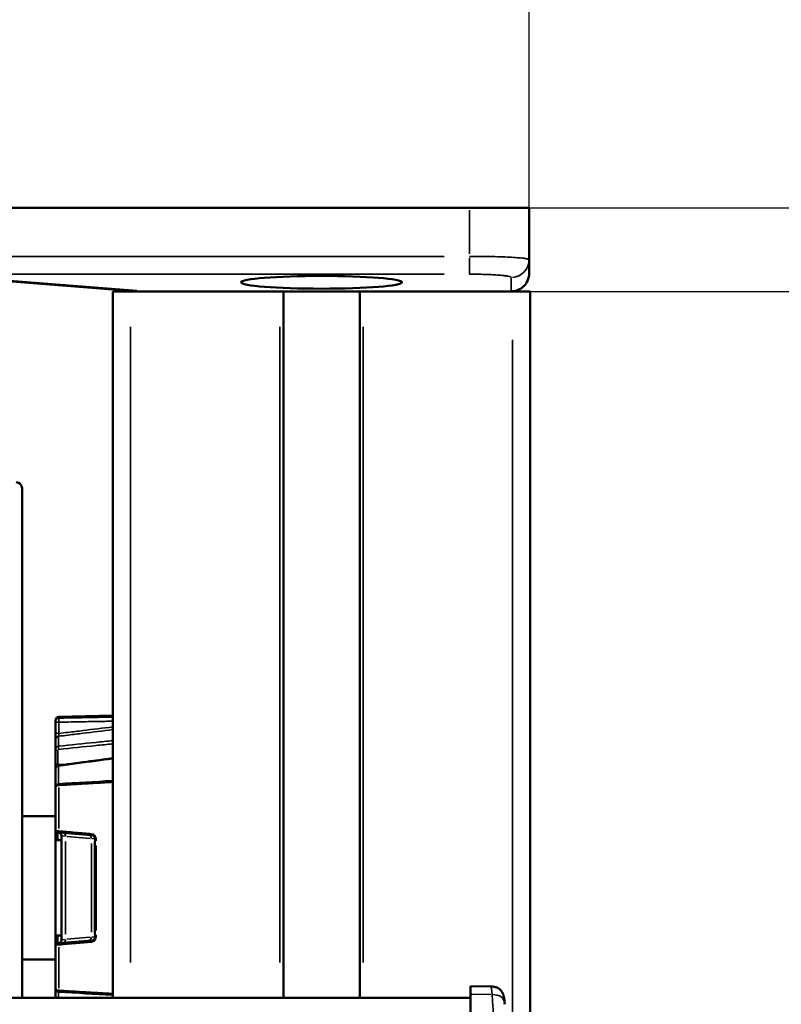
# Model space of a CAD drawing. Units: millimetres. Extents: x 138 to 4150, y 20 to 2950.
# Drawn here: x 1319 to 1383, y 2373 to 2456 of the extents above; entities that cross this region are included whole.
import ezdxf

# ---------------------------------------------------------------- set-up
doc = ezdxf.new("R2010")
doc.units = ezdxf.units.MM
doc.header["$LTSCALE"] = 10
for name, color, linetype, lineweight in [('Dimension (ISO)', 7, 'Continuous', 25), ('Visible (ISO)', 7, 'Continuous', 50), ('Visible Narrow (ISO)', 7, 'Continuous', 35)]:
    doc.layers.add(name, color=color, linetype=linetype, lineweight=lineweight)
doc.styles.add('Standardtext', font='GENISO.shx')
doc.dimstyles.new('Default (ISO)', dxfattribs={"dimscale": 10, "dimtxt": 3.5, "dimasz": 4, "dimexe": 2, "dimexo": 0, "dimgap": 0.35, "dimtad": 1, "dimrnd": 1e-08, "dimtxsty": 'Standardtext', "dimblk": 'Filled-3', "dimcen": 0.09, "dimdle": 15, "dimclrd": 256, "dimclre": 256, "dimclrt": 256, "dimadec": 1, "dimazin": 2, "dimtfac": 1, "dimtdec": 3, "dimtmove": 0, "dimatfit": 3, "dimldrblk": 'Filled-3', "dimfxl": 1, "dimtolj": 1, "dimlwd": 25, "dimlwe": 25, "dimarcsym": 0})

# ---------------------------------------------------------------- blocks, each defined once
blk = doc.blocks.new('Filled-3')
at = {"color": 0}
for p, q in [((0, 0), (-1, 0.125)), ((-1, 0.125), (-1, -0.125)), ((-1, 0), (0, 0)), ((-1, -0.125), (0, 0))]:
    blk.add_line(p, q, dxfattribs=at)
at = {"color": 0, "flags": 128}
blk.add_lwpolyline([(-1, -0.125), (0, 0), (-1, 0.125), (-1, -0.125)], dxfattribs=at)
at = {"color": 0}
blk.add_solid([(-1, -0.125), (0, 0), (-1, 0.125), (-1, -0.125)], dxfattribs=at)
blk = doc.blocks.new('*D25')
at = {"layer": 'Defpoints', "color": 0, "transparency": 16777216}
for p in [(1356.99, 2439.738), (1356.99, 939.938), (1632.514, 939.938)]:
    blk.add_point(p, dxfattribs=at)
at = {"layer": 'Dimension (ISO)', "color": 208, "lineweight": 25, "true_color": 0x3f003f, "transparency": 16777216}
for p, q in [((1356.99, 2439.738), (1652.514, 2439.738)), ((1632.514, 2399.738), (1632.514, 979.938)), ((1356.99, 939.938), (1652.514, 939.938))]:
    blk.add_line(p, q, dxfattribs=at)
at = {"layer": 'Dimension (ISO)', "color": 208, "lineweight": 25, "true_color": 0x3f003f, "transparency": 16777216, "xscale": 40, "yscale": 40, "zscale": 40}
for p, rotation in [((1632.514, 2439.738), 90), ((1632.514, 939.938), 270)]:
    blk.add_blockref('Filled-3', p, dxfattribs=dict(at, rotation=rotation))
at = {"layer": 'Dimension (ISO)', "lineweight": 25, "transparency": 16777216, "insert": (1583.995, 1693.838), "char_height": 35, "attachment_point": 2, "rotation": 90, "style": 'Standardtext'}
blk.add_mtext('\\A1; \\f|b0|i0;\\H0.0000;Height', dxfattribs=at)
blk = doc.blocks.new('*D26')
at = {"layer": 'Defpoints', "color": 0, "transparency": 16777216}
for p in [(1362.09, 2432.738), (1512.09, 2432.738), (1362.09, 1032.738)]:
    blk.add_point(p, dxfattribs=at)
at = {"layer": 'Dimension (ISO)', "color": 208, "lineweight": 25, "true_color": 0x3f003f, "transparency": 16777216}
for p, q in [((1362.09, 2432.738), (1532.09, 2432.738)), ((1512.09, 1072.738), (1512.09, 2392.738)), ((1362.09, 1032.738), (1532.09, 1032.738))]:
    blk.add_line(p, q, dxfattribs=at)
at = {"layer": 'Dimension (ISO)', "color": 208, "lineweight": 25, "true_color": 0x3f003f, "transparency": 16777216, "xscale": 40, "yscale": 40, "zscale": 40}
for p, rotation in [((1512.09, 2432.738), 90), ((1512.09, 1032.738), 270)]:
    blk.add_blockref('Filled-3', p, dxfattribs=dict(at, rotation=rotation))
at = {"layer": 'Dimension (ISO)', "lineweight": 25, "transparency": 16777216, "insert": (1463.572, 1732.738), "char_height": 35, "attachment_point": 2, "rotation": 90, "style": 'Standardtext'}
blk.add_mtext('\\A1; \\f|b0|i0;\\H0.0000;Height-100', dxfattribs=at)
blk = doc.blocks.new('*D27')
at = {"layer": 'Defpoints', "color": 0, "transparency": 16777216}
for p in [(1361.99, 2580.64), (592.19, 2439.738), (1361.99, 2439.738)]:
    blk.add_point(p, dxfattribs=at)
at = {"layer": 'Dimension (ISO)', "color": 208, "lineweight": 25, "true_color": 0x3f003f, "transparency": 16777216}
for p, q in [((592.19, 2439.738), (592.19, 2600.64)), ((1361.99, 2439.738), (1361.99, 2600.64)), ((632.19, 2580.64), (1321.99, 2580.64))]:
    blk.add_line(p, q, dxfattribs=at)
at = {"layer": 'Dimension (ISO)', "color": 208, "lineweight": 25, "true_color": 0x3f003f, "transparency": 16777216, "xscale": 40, "yscale": 40, "zscale": 40, "rotation": 180}
blk.add_blockref('Filled-3', (592.19, 2580.64), dxfattribs=at)
at = {"layer": 'Dimension (ISO)', "color": 208, "lineweight": 25, "true_color": 0x3f003f, "transparency": 16777216, "xscale": 40, "yscale": 40, "zscale": 40}
blk.add_blockref('Filled-3', (1361.99, 2580.64), dxfattribs=at)
at = {"layer": 'Dimension (ISO)', "lineweight": 25, "transparency": 16777216, "insert": (977.09, 2619.14), "char_height": 35, "attachment_point": 2, "style": 'Standardtext'}
blk.add_mtext('\\A1; \\f|b0|i0;\\H0.0000;Width', dxfattribs=at)

msp = doc.modelspace()

# ---------------------------------------------------------------- linework, layer by layer
at = {"layer": 'Visible (ISO)'}
for p, q in [((1314.49, 2439.738), (1356.99, 2439.738)), ((1361.99, 2439.738), (1356.99, 2439.738)), ((1361.99, 2439.738), (1361.99, 2435.396)), ((1361.99, 2435.396), (1361.99, 2434.238)), ((1329.19, 2432.738), (1311.629, 2434.125)), ((1328.59, 2432.738), (1327.09, 2432.738)), ((1327.09, 2373.531), (1327.09, 2432.738)), ((1328.59, 2432.738), (1341.09, 2432.738)), ((1341.39, 2432.738), (1341.09, 2432.738)), ((1341.39, 2432.738), (1347.79, 2432.738)), ((1341.39, 2373.531), (1341.39, 2432.738)), ((1347.79, 2432.738), (1348.09, 2432.738)), ((1347.79, 2373.531), (1347.79, 2432.738)), ((1360.59, 2432.738), (1348.09, 2432.738)), ((1360.59, 2432.738), (1362.09, 2432.738)), ((1362.09, 1032.738), (1362.09, 2432.738)), ((1319.49, 2416.238), (1319.49, 2373.531)), ((1322.29, 2396.671), (1322.29, 2396.77)), ((1322.29, 2396.671), (1322.29, 2395.727)), ((1322.583, 2397.07), (1327.09, 2397.188)), ((1322.29, 2395.727), (1322.29, 2395.154)), ((1322.29, 2394.345), (1322.29, 2395.154)), ((1322.29, 2394.345), (1322.29, 2393.169)), ((1322.29, 2393.169), (1322.29, 2392.708)), ((1322.29, 2391.145), (1322.29, 2392.708)), ((1322.29, 2387.499), (1322.29, 2391.145)), ((1319.49, 2388.738), (1322.29, 2388.738)), ((1322.29, 2377.976), (1322.29, 2387.499)), ((1322.382, 2387.4), (1322.576, 2387.383)), ((1322.576, 2387.383), (1325.312, 2387.143)), ((1322.79, 2378.386), (1322.79, 2387.089)), ((1322.29, 2386.738), (1322.79, 2386.738)), ((1325.59, 2378.817), (1325.59, 2386.658)), ((1322.29, 2378.738), (1322.79, 2378.738)), ((1322.29, 2374.33), (1322.29, 2377.976)), ((1322.576, 2378.093), (1322.382, 2378.076)), ((1325.312, 2378.332), (1322.576, 2378.093)), ((1319.49, 2376.738), (1322.29, 2376.738)), ((1357.09, 2374.499), (1357.09, 2374.476)), ((1358.787, 2374.469), (1357.09, 2374.499)), ((1357.09, 2374.476), (1357.09, 2373.825)), ((1322.29, 2373.531), (1322.29, 2374.33)), ((1357.09, 2373.825), (1357.09, 2368.348)), ((597.09, 2373.531), (1357.09, 2373.531)), ((1359.954, 2372.98), (1359.954, 2372.979))]:
    msp.add_line(p, q, dxfattribs=at)
for centre, radius, start, end in [((1360.49, 2434.238), 1.5, 269.99999, 0), ((1318.99, 2416.238), 0.5, 0.00001, 90), ((1322.59, 2396.77), 0.3, 91.5, 180), ((1322.59, 2391.145), 0.3, 93.34691, 180), ((1322.39, 2387.499), 0.1, 180, 265), ((1322.49, 2387.089), 0.3, 0, 85), ((1322.39, 2377.976), 0.1, 95, 180), ((1322.49, 2378.386), 0.3, 275, 0), ((1322.59, 2374.33), 0.3, 180, 266.65309)]:
    msp.add_arc(centre, radius, start, end, dxfattribs=at)
msp.add_ellipse((1344.59, 2433.496), major_axis=(-6.75, 0), ratio=0.079003, dxfattribs=at)
for centre, major_axis, start_param, end_param in [((1462.897, -742.047), (-4978.854, -335.754), 4.697289, 4.698196), ((1463.142, 5513.089), (4987.7, -336.351), 4.726583, 4.727488)]:
    msp.add_ellipse(centre, major_axis=major_axis, ratio=0.628466, start_param=start_param, end_param=end_param, dxfattribs=at)
for points, knots in [([(1327.09, 2393.598), (1326.826, 2393.562), (1326.561, 2393.527), (1325.881, 2393.436), (1325.464, 2393.38), (1324.632, 2393.269), (1324.216, 2393.213), (1323.383, 2393.102), (1322.967, 2393.046), (1322.551, 2392.99)], [0.1720565, 0.1720565, 0.1720565, 0.1720565, 0.2521753, 0.2521753, 0.3782629, 0.3782629, 0.5043506, 0.5043506, 0.6304382, 0.6304382, 0.6304382, 0.6304382]), ([(1322.551, 2392.99), (1322.526, 2392.987), (1322.501, 2392.98), (1322.453, 2392.962), (1322.43, 2392.949), (1322.386, 2392.918), (1322.366, 2392.899), (1322.331, 2392.854), (1322.317, 2392.828), (1322.296, 2392.772), (1322.291, 2392.741), (1322.29, 2392.71), (1322.29, 2392.709), (1322.29, 2392.708)], [0, 0, 0, 0, 0.00288384, 0.00288384, 0.00576768, 0.00576768, 0.00865152, 0.00865152, 0.01153536, 0.01153536, 0.01434624, 0.01434624, 0.0144192, 0.0144192, 0.0144192, 0.0144192]), ([(1358.787, 2374.469), (1358.893, 2374.468), (1358.999, 2374.458), (1359.183, 2374.419), (1359.263, 2374.394), (1359.387, 2374.337), (1359.435, 2374.31), (1359.55, 2374.23), (1359.611, 2374.17), (1359.7, 2374.056), (1359.732, 2374.003), (1359.757, 2373.953)], [0, 0, 0, 0, 0.0319458, 0.0319458, 0.0572435, 0.0572435, 0.074338, 0.074338, 0.1022919, 0.1022919, 0.1259869, 0.1259869, 0.1259869, 0.1259869]), ([(1359.757, 2373.953), (1359.791, 2373.885), (1359.814, 2373.821), (1359.852, 2373.698), (1359.866, 2373.641), (1359.9, 2373.473), (1359.913, 2373.37), (1359.937, 2373.17), (1359.946, 2373.079), (1359.954, 2372.98)], [0, 0, 0, 0, 0.0294404, 0.0294404, 0.0639664, 0.0639664, 0.1362338, 0.1362338, 0.1900007, 0.1900007, 0.1900007, 0.1900007])]:
    msp.add_open_spline(points, degree=3, knots=knots, dxfattribs=at)
msp.add_open_spline([(1358.787, 2374.469), (1358.787, 2374.469), (1358.787, 2374.469), (1358.787, 2374.469)], degree=3, dxfattribs=at)
at = {"layer": 'Visible Narrow (ISO)'}
for p, q in [((1356.99, 2439.534), (1356.99, 2435.876)), ((1316.615, 2435.672), (1354.865, 2435.672)), ((1356.99, 2435.56), (1356.99, 2434.19)), ((1313.308, 2434.055), (1329.101, 2432.807)), ((1316.615, 2434.177), (1354.865, 2434.177)), ((1360.49, 2433.842), (1360.49, 2432.796)), ((1328.59, 2376.492), (1328.59, 2429.777)), ((1341.09, 2376.492), (1341.09, 2429.777)), ((1348.09, 2376.492), (1348.09, 2429.777)), ((1360.59, 2355.51), (1360.59, 2428.673)), ((1322.583, 2397.069), (1322.583, 2396.978)), ((1322.575, 2395.727), (1322.575, 2396.577)), ((1322.551, 2395.423), (1322.551, 2394.675)), ((1322.482, 2393.144), (1322.482, 2394.202)), ((1322.551, 2392.881), (1322.551, 2391.525)), ((1322.583, 2391.15), (1322.583, 2387.719)), ((1322.39, 2386.776), (1322.39, 2387.371)), ((1322.49, 2387.363), (1322.49, 2386.775)), ((1322.791, 2387.089), (1323.11, 2387.059)), ((1323.252, 2387.047), (1325.199, 2386.876)), ((1325.334, 2386.865), (1325.588, 2386.844)), ((1325.59, 2386.844), (1325.59, 2386.844)), ((1323.144, 2378.851), (1323.144, 2386.624)), ((1325.307, 2386.454), (1325.307, 2379.021)), ((1325.688, 2386.299), (1325.688, 2379.176)), ((1322.39, 2378.104), (1322.39, 2378.699)), ((1322.49, 2378.7), (1322.49, 2378.113)), ((1325.199, 2378.599), (1323.252, 2378.429)), ((1325.588, 2378.631), (1325.334, 2378.611)), ((1325.59, 2378.631), (1325.59, 2378.631)), ((1322.583, 2377.756), (1322.583, 2374.325)), ((1323.11, 2378.416), (1322.791, 2378.386)), ((1357.176, 2374.475), (1358.72, 2374.448)), ((1322.551, 2374.007), (1322.551, 2373.556)), ((1357.18, 2373.824), (1358.791, 2373.8))]:
    msp.add_line(p, q, dxfattribs=at)
for centre, major_axis, ratio, start_param, end_param in [((1360.49, 2435.396), (1.5, 0), 0.996894, 4.790928, 6.204645), ((1322.59, 2396.671), (-0.3, 0), 0.992945, 4.8158, 6.205954), ((1322.59, 2396.671), (-0.3, 0), 0.156434, 0.075922, 1.442515), ((1322.59, 2396.671), (-0.006, 0.3), 0.056076, 0.199381, 1.646207), ((1322.59, 2395.727), (-0.3, 0), 0.156434, 0.075922, 1.442515), ((1322.59, 2395.154), (-0.3, 0), 0.988151, 4.915284, 6.21119), ((1322.49, 2394.345), (-0.2, 0), 0.4192, 0.076358, 1.450805), ((1322.577, 2394.433), (-0.02, 0.199), 0.094655, 0.472092, 1.915413), ((1322.49, 2393.169), (-0.2, 0), 0.4192, 0.076358, 1.450805), ((1882.222, 2372.617), (-705.627, 12.922), 0.023785, 5.62706, 5.628857), ((1322.577, 2392.792), (-0.027, 0.198), 0.040886, 0.032385, 0.615307), ((1322.59, 2391.145), (-0.3, 0), 0.599161, 4.8158, 6.205954), ((1322.59, 2391.145), (-0.018, 0.299), 0.011039, 5.401617, 6.236787), ((1322.585, 2387.482), (-0.0087, -0.0996), 0.058387, 4.471735, 6.187846), ((1322.865, 2387.056), (0.026, 0.299), 0.928763, 4.867953, 6.208699), ((1325.029, 2386.867), (0.026, 0.299), 0.928763, 4.867953, 6.208699), ((1325.32, 2387.243), (-0.0087, -0.0996), 0.05632, 4.490112, 6.188813), ((1325.69, 2386.857), (-0.0999, -0.0037), 0.288513, 4.804932, 6.191347), ((1325.69, 2386.844), (-0.1, -0.0004), 0.286985, 4.814023, 6.192738), ((1325.29, 2386.844), (0, 0.3), 0.999899, 4.714025, 4.743466), ((1325.69, 2386.658), (-0.1, 0), 0.273882, 4.8158, 6.205954), ((1325.029, 2378.608), (0.026, -0.299), 0.928763, 0.074486, 1.415232), ((1325.29, 2378.631), (0.01, 0.3), 0.999901, 4.714025, 4.743466), ((1325.69, 2378.631), (-0.1, 0.0004), 0.286985, 0.090447, 1.469162), ((1325.69, 2378.618), (-0.0999, 0.0037), 0.288513, 0.091838, 1.478254), ((1325.69, 2378.817), (-0.1, 0), 0.273882, 0.077231, 1.467386), ((1322.585, 2377.993), (-0.0087, 0.0996), 0.058387, 0.09534, 1.811451), ((1322.865, 2378.419), (0.026, -0.299), 0.928763, 0.074486, 1.415232), ((1325.32, 2378.232), (-0.0087, 0.0996), 0.05632, 0.094372, 1.793074), ((1322.59, 2374.33), (-0.3, 0), 0.599161, 0.077231, 1.467386), ((1322.59, 2374.33), (-0.018, -0.299), 0.011039, 0.046398, 0.881568)]:
    msp.add_ellipse(centre, major_axis=major_axis, ratio=ratio, start_param=start_param, end_param=end_param, dxfattribs=at)
for points, knots in [([(1356.99, 2435.672), (1357.317, 2435.672), (1357.971, 2435.669), (1358.914, 2435.653), (1359.784, 2435.627), (1360.547, 2435.593), (1361.173, 2435.55), (1361.639, 2435.502), (1361.926, 2435.45), (1361.99, 2435.414), (1361.99, 2435.396)], [0, 0, 0, 0, 0.125, 0.25, 0.375, 0.5, 0.625, 0.75, 0.875, 0.99998, 0.99998, 0.99998, 0.99998]), ([(1356.99, 2434.177), (1357.198, 2434.177), (1357.402, 2434.175), (1357.604, 2434.173), (1357.626, 2434.172), (1357.649, 2434.172), (1357.672, 2434.172), (1357.881, 2434.168), (1358.088, 2434.164), (1358.287, 2434.157), (1358.301, 2434.157), (1358.314, 2434.156), (1358.328, 2434.156), (1358.534, 2434.149), (1358.731, 2434.141), (1358.916, 2434.131), (1358.922, 2434.131), (1358.928, 2434.131), (1358.933, 2434.13), (1359.124, 2434.12), (1359.302, 2434.109), (1359.464, 2434.096), (1359.626, 2434.083), (1359.773, 2434.069), (1359.9, 2434.054), (1359.905, 2434.053), (1359.911, 2434.053), (1359.916, 2434.052), (1360.036, 2434.038), (1360.14, 2434.022), (1360.224, 2434.006), (1360.231, 2434.005), (1360.237, 2434.004), (1360.244, 2434.002), (1360.322, 2433.987), (1360.382, 2433.971), (1360.423, 2433.954), (1360.428, 2433.952), (1360.433, 2433.95), (1360.438, 2433.948), (1360.473, 2433.933), (1360.49, 2433.917), (1360.49, 2433.9)], [0, 0, 0, 0, 0.112284, 0.112284, 0.112284, 0.125, 0.125, 0.125, 0.241827, 0.241827, 0.241827, 0.25, 0.25, 0.25, 0.371289, 0.371289, 0.371289, 0.375, 0.375, 0.375, 0.5, 0.5, 0.5, 0.625, 0.625, 0.625, 0.630225, 0.630225, 0.630225, 0.75, 0.75, 0.75, 0.759687, 0.759687, 0.759687, 0.875, 0.875, 0.875, 0.889242, 0.889242, 0.889242, 1, 1, 1, 1]), ([(1322.575, 2396.624), (1322.846, 2396.629), (1323.118, 2396.634), (1323.873, 2396.649), (1324.356, 2396.659), (1324.84, 2396.668), (1325.366, 2396.678), (1325.892, 2396.688), (1326.643, 2396.702), (1326.867, 2396.706), (1327.09, 2396.711)], [1.0147941, 1.0147941, 1.0147941, 1.0147941, 1.01743052, 1.01743052, 1.02211235, 1.02211235, 1.02211235, 1.02719458, 1.02719458, 1.02934877, 1.02934877, 1.02934877, 1.02934877]), ([(1327.09, 2397.054), (1326.869, 2397.05), (1326.648, 2397.046), (1325.9, 2397.032), (1325.374, 2397.022), (1324.848, 2397.012), (1324.364, 2397.003), (1323.88, 2396.994), (1323.126, 2396.979), (1322.854, 2396.974), (1322.583, 2396.968)], [-1.02932359, -1.02932359, -1.02932359, -1.02932359, -1.02719458, -1.02719458, -1.02211235, -1.02211235, -1.02211235, -1.01743052, -1.01743052, -1.0147941, -1.0147941, -1.0147941, -1.0147941]), ([(1322.551, 2395.448), (1322.817, 2395.48), (1323.083, 2395.513), (1323.768, 2395.596), (1324.188, 2395.647), (1324.608, 2395.698), (1325.435, 2395.799), (1326.263, 2395.9), (1327.09, 2396)], [-1.0845215, -1.0845215, -1.0845215, -1.0845215, -1.0040258, -1.0040258, -0.8768464, -0.8768464, -0.8768464, -0.6260894, -0.6260894, -0.6260894, -0.6260894]), ([(1327.09, 2396.228), (1326.258, 2396.128), (1325.425, 2396.027), (1324.592, 2395.925), (1324.172, 2395.874), (1323.752, 2395.823), (1323.08, 2395.741), (1322.827, 2395.71), (1322.575, 2395.68)], [0.6245101, 0.6245101, 0.6245101, 0.6245101, 0.8768464, 0.8768464, 0.8768464, 1.0040258, 1.0040258, 1.0805728, 1.0805728, 1.0805728, 1.0805728]), ([(1322.551, 2395.448), (1322.55, 2395.45), (1322.549, 2395.456), (1322.548, 2395.477), (1322.549, 2395.497), (1322.554, 2395.554), (1322.56, 2395.593), (1322.569, 2395.649), (1322.572, 2395.665), (1322.575, 2395.68)], [-0.07856331, -0.07856331, -0.07856331, -0.07856331, -0.06416413, -0.06416413, -0.04112544, -0.04112544, -0.01117514, -0.01117514, 0, 0, 0, 0]), ([(1327.09, 2395.08), (1326.618, 2395.032), (1326.145, 2394.984), (1324.632, 2394.83), (1323.592, 2394.723), (1322.551, 2394.617)], [-0.4583443, -0.4583443, -0.4583443, -0.4583443, -0.3152191, -0.3152191, 0, 0, 0, 0]), ([(1322.551, 2394.617), (1322.522, 2394.613), (1322.492, 2394.606), (1322.422, 2394.576), (1322.383, 2394.548), (1322.313, 2394.466), (1322.29, 2394.405), (1322.29, 2394.345)], [-0.0144192, -0.0144192, -0.0144192, -0.0144192, -0.01141549, -0.01141549, -0.00660955, -0.00660955, 0, 0, 0, 0]), ([(1322.482, 2394.261), (1322.482, 2394.281), (1322.489, 2394.301), (1322.513, 2394.328), (1322.525, 2394.337), (1322.549, 2394.346), (1322.559, 2394.349), (1322.569, 2394.35)], [0, 0, 0, 0, 0.00660955, 0.00660955, 0.01141549, 0.01141549, 0.0144192, 0.0144192, 0.0144192, 0.0144192]), ([(1322.569, 2394.35), (1323.609, 2394.457), (1324.65, 2394.563), (1326.157, 2394.718), (1326.624, 2394.765), (1327.09, 2394.813)], [0, 0, 0, 0, 0.3152191, 0.3152191, 0.4565893, 0.4565893, 0.4565893, 0.4565893]), ([(1322.551, 2392.949), (1323.592, 2393.089), (1324.632, 2393.229), (1326.145, 2393.432), (1326.618, 2393.496), (1327.09, 2393.559)], [-0.6304382, -0.6304382, -0.6304382, -0.6304382, -0.3152191, -0.3152191, -0.1720939, -0.1720939, -0.1720939, -0.1720939]), ([(1322.29, 2392.708), (1322.29, 2392.732), (1322.295, 2392.757), (1322.318, 2392.816), (1322.343, 2392.851), (1322.423, 2392.916), (1322.486, 2392.942), (1322.551, 2392.949)], [-0.0144192, -0.0144192, -0.0144192, -0.0144192, -0.01141736, -0.01141736, -0.00661441, -0.00661441, 0, 0, 0, 0]), ([(1322.48, 2392.972), (1322.48, 2392.979), (1322.48, 2392.986), (1322.481, 2393.025), (1322.481, 2393.056), (1322.482, 2393.085)], [-0.01664319, -0.01664319, -0.01664319, -0.01664319, -0.01363223, -0.01363223, 0, 0, 0, 0]), ([(1322.583, 2391.325), (1322.854, 2391.341), (1323.126, 2391.357), (1323.88, 2391.402), (1324.364, 2391.43), (1324.848, 2391.459), (1325.374, 2391.49), (1325.9, 2391.521), (1326.648, 2391.565), (1326.869, 2391.578), (1327.09, 2391.591)], [1.0147941, 1.0147941, 1.0147941, 1.0147941, 1.01743052, 1.01743052, 1.02211235, 1.02211235, 1.02211235, 1.02719458, 1.02719458, 1.02932359, 1.02932359, 1.02932359, 1.02932359]), ([(1322.583, 2387.515), (1322.554, 2387.517), (1322.526, 2387.518), (1322.456, 2387.52), (1322.417, 2387.52), (1322.344, 2387.516), (1322.314, 2387.512), (1322.294, 2387.505), (1322.29, 2387.502), (1322.29, 2387.499)], [-0.0322576, -0.0322576, -0.0322576, -0.0322576, -0.02653497, -0.02653497, -0.01737878, -0.01737878, -0.00547573, -0.00547573, 0, 0, 0, 0]), ([(1325.318, 2387.274), (1325.109, 2387.293), (1324.9, 2387.311), (1324.448, 2387.351), (1324.203, 2387.373), (1323.96, 2387.394), (1323.71, 2387.416), (1323.461, 2387.438), (1323.002, 2387.478), (1322.792, 2387.497), (1322.583, 2387.515)], [-0.97477095, -0.97477095, -0.97477095, -0.97477095, -0.97091872, -0.97091872, -0.96639507, -0.96639507, -0.96639507, -0.96176945, -0.96176945, -0.95785403, -0.95785403, -0.95785403, -0.95785403]), ([(1325.312, 2387.143), (1325.363, 2387.139), (1325.412, 2387.121), (1325.49, 2387.069), (1325.521, 2387.038), (1325.561, 2386.975), (1325.574, 2386.945), (1325.586, 2386.894), (1325.589, 2386.874), (1325.59, 2386.854)], [-0.05998559, -0.05998559, -0.05998559, -0.05998559, -0.03944773, -0.03944773, -0.0219154, -0.0219154, -0.008429, -0.008429, 0, 0, 0, 0]), ([(1325.687, 2386.886), (1325.686, 2386.913), (1325.682, 2386.94), (1325.666, 2387.008), (1325.649, 2387.049), (1325.596, 2387.133), (1325.555, 2387.175), (1325.452, 2387.245), (1325.386, 2387.268), (1325.318, 2387.274)], [0, 0, 0, 0, 0.008429, 0.008429, 0.0219154, 0.0219154, 0.03944773, 0.03944773, 0.05998559, 0.05998559, 0.05998559, 0.05998559]), ([(1325.59, 2386.854), (1325.59, 2386.852), (1325.59, 2386.851), (1325.59, 2386.847), (1325.59, 2386.846), (1325.59, 2386.844)], [-0.001366839, -0.001366839, -0.001366839, -0.001366839, -0.00068342, -0.00068342, 0, 0, 0, 0]), ([(1325.687, 2386.873), (1325.687, 2386.875), (1325.687, 2386.877), (1325.687, 2386.881), (1325.687, 2386.884), (1325.687, 2386.886)], [0, 0, 0, 0, 0.00068342, 0.00068342, 0.001366839, 0.001366839, 0.001366839, 0.001366839]), ([(1325.59, 2378.621), (1325.589, 2378.611), (1325.589, 2378.601), (1325.58, 2378.542), (1325.561, 2378.496), (1325.51, 2378.426), (1325.481, 2378.399), (1325.424, 2378.362), (1325.396, 2378.35), (1325.349, 2378.337), (1325.33, 2378.334), (1325.312, 2378.332)], [-0.05998561, -0.05998561, -0.05998561, -0.05998561, -0.05567714, -0.05567714, -0.03528833, -0.03528833, -0.01960463, -0.01960463, -0.00754024, -0.00754024, 0, 0, 0, 0]), ([(1325.318, 2378.201), (1325.343, 2378.203), (1325.368, 2378.208), (1325.43, 2378.225), (1325.467, 2378.242), (1325.543, 2378.291), (1325.581, 2378.326), (1325.649, 2378.421), (1325.674, 2378.483), (1325.685, 2378.562), (1325.687, 2378.576), (1325.687, 2378.589)], [0, 0, 0, 0, 0.00754024, 0.00754024, 0.01960463, 0.01960463, 0.03528833, 0.03528833, 0.05567714, 0.05567714, 0.05998561, 0.05998561, 0.05998561, 0.05998561]), ([(1325.59, 2378.631), (1325.59, 2378.63), (1325.59, 2378.628), (1325.59, 2378.625), (1325.59, 2378.623), (1325.59, 2378.621)], [0, 0, 0, 0, 0.00068342, 0.00068342, 0.001366839, 0.001366839, 0.001366839, 0.001366839]), ([(1325.687, 2378.589), (1325.687, 2378.592), (1325.687, 2378.594), (1325.687, 2378.598), (1325.687, 2378.6), (1325.687, 2378.603)], [-0.001366839, -0.001366839, -0.001366839, -0.001366839, -0.00068342, -0.00068342, 0, 0, 0, 0]), ([(1322.29, 2377.976), (1322.29, 2377.973), (1322.295, 2377.969), (1322.319, 2377.962), (1322.346, 2377.959), (1322.434, 2377.955), (1322.507, 2377.956), (1322.583, 2377.96)], [-0.03225759, -0.03225759, -0.03225759, -0.03225759, -0.02571044, -0.02571044, -0.015235, -0.015235, 0, 0, 0, 0]), ([(1322.583, 2377.96), (1323.054, 2378.001), (1323.526, 2378.043), (1324.438, 2378.123), (1324.877, 2378.162), (1325.318, 2378.201)], [0.95785403, 0.95785403, 0.95785403, 0.95785403, 0.96664427, 0.96664427, 0.97477095, 0.97477095, 0.97477095, 0.97477095]), ([(1358.806, 2374.446), (1358.916, 2374.445), (1359.02, 2374.435), (1359.116, 2374.415), (1359.213, 2374.395), (1359.302, 2374.365), (1359.382, 2374.326), (1359.462, 2374.286), (1359.532, 2374.237), (1359.593, 2374.178), (1359.653, 2374.119), (1359.705, 2374.051), (1359.747, 2373.973), (1359.75, 2373.966), (1359.754, 2373.959), (1359.757, 2373.953)], [0, 0, 0, 0, 0.1666667, 0.1666667, 0.1666667, 0.3333333, 0.3333333, 0.3333333, 0.5, 0.5, 0.5, 0.6666667, 0.6666667, 0.6666667, 0.6808781, 0.6808781, 0.6808781, 0.6808781]), ([(1327.09, 2373.884), (1326.869, 2373.897), (1326.648, 2373.91), (1325.9, 2373.954), (1325.374, 2373.985), (1324.848, 2374.016), (1324.364, 2374.045), (1323.88, 2374.073), (1323.126, 2374.118), (1322.854, 2374.134), (1322.583, 2374.15)], [-1.02932359, -1.02932359, -1.02932359, -1.02932359, -1.02719458, -1.02719458, -1.02211235, -1.02211235, -1.02211235, -1.01743052, -1.01743052, -1.0147941, -1.0147941, -1.0147941, -1.0147941]), ([(1358.88, 2373.798), (1358.919, 2373.355), (1358.951, 2372.912), (1358.973, 2372.47), (1358.983, 2372.262), (1358.991, 2372.054), (1358.997, 2371.847), (1359.002, 2371.655), (1359.005, 2371.464), (1359.005, 2371.273), (1359.006, 2371.101), (1359.004, 2370.929), (1359, 2370.756), (1358.996, 2370.596), (1358.99, 2370.436), (1358.981, 2370.276), (1358.973, 2370.12), (1358.962, 2369.964), (1358.949, 2369.808), (1358.936, 2369.648), (1358.92, 2369.489), (1358.901, 2369.329), (1358.862, 2368.994), (1358.811, 2368.658), (1358.749, 2368.323)], [0, 0, 0, 0, 0.2414222, 0.2414222, 0.2414222, 0.3547716, 0.3547716, 0.3547716, 0.4591524, 0.4591524, 0.4591524, 0.5534952, 0.5534952, 0.5534952, 0.6413812, 0.6413812, 0.6413812, 0.7271416, 0.7271416, 0.7271416, 0.8149206, 0.8149206, 0.8149206, 0.9999894, 0.9999894, 0.9999894, 0.9999894])]:
    msp.add_open_spline(points, degree=3, knots=knots, dxfattribs=at)
for points in [[(1325.59, 2386.844), (1325.59, 2386.782), (1325.59, 2386.72), (1325.59, 2386.658)], [(1325.688, 2386.685), (1325.688, 2386.748), (1325.688, 2386.81), (1325.687, 2386.873)], [(1325.59, 2378.817), (1325.59, 2378.755), (1325.59, 2378.693), (1325.59, 2378.631)], [(1325.687, 2378.603), (1325.688, 2378.665), (1325.688, 2378.727), (1325.688, 2378.79)], [(1358.787, 2374.469), (1358.793, 2374.469), (1358.8, 2374.462), (1358.806, 2374.446)], [(1358.806, 2374.446), (1358.83, 2374.383), (1358.855, 2374.161), (1358.88, 2373.798)], [(1358.88, 2373.798), (1359.547, 2373.803), (1359.906, 2373.53), (1359.954, 2372.98)]]:
    msp.add_open_spline(points, degree=3, dxfattribs=at)

# ---------------------------------------------------------------- dimensions: what is measured, and where the dimension line sits
at = {"layer": 'Dimension (ISO)', "color": 208, "lineweight": 25, "true_color": 0x3f003f}
for base, p1, p2, angle, text, picture, middle in [((1361.99, 2580.64), (592.19, 2439.738), (1361.99, 2439.738), 180, ' \\f|b0|i0;\\H0.0000;Width', '*D27', (977.09, 2580.64)), ((1632.514, 939.938), (1356.99, 2439.738), (1356.99, 939.938), 270, ' \\f|b0|i0;\\H0.0000;Height', '*D25', (1632.514, 1693.838)), ((1512.09, 2432.738), (1362.09, 1032.738), (1362.09, 2432.738), 90, ' \\f|b0|i0;\\H0.0000;Height-100', '*D26', (1512.09, 1732.738))]:
    dim = msp.add_linear_dim(base=base, p1=p1, p2=p2, angle=angle, text=text, dimstyle='Default (ISO)', override={"dimgap": 0.35, "dimdec": 2, "dimtol": 0, "dimlim": 0, "dimtp": 0, "dimtm": 0, "dimtdec": 3, "dimtofl": 0, "dimatfit": 1}, dxfattribs=at)
    dim.commit()
    dim.dimension.update_dxf_attribs({"geometry": picture, "text_midpoint": middle, "dimtype": 160})

doc.saveas('drawing.dxf')
